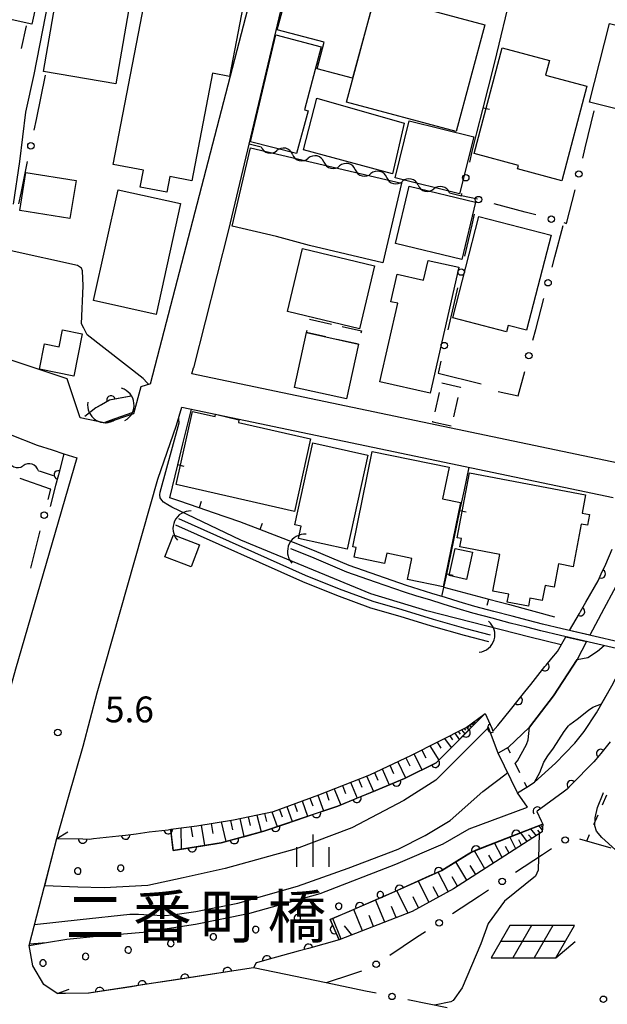
# Model space of a CAD drawing. Units: metres. Extents: x -48055 to -45747, y -147091 to -145373.
# Drawn here: x -47902 to -47834, y -146240 to -146125 of the extents above; entities that cross this region are included whole.
import ezdxf

# ---------------------------------------------------------------- set-up
doc = ezdxf.new("R2010")
doc.units = ezdxf.units.M
doc.header["$LTSCALE"] = 2.5
doc.layers.get('0').update_dxf_attribs({"linetype": 'CONTINUOUS'})
for name, color, linetype in [('2101000', 7, 'CONTINUOUS'), ('2203000', 7, 'CONTINUOUS'), ('2203990', 7, 'CONTINUOUS'), ('3001000', 7, 'CONTINUOUS'), ('3003000', 7, 'CONTINUOUS'), ('4219000', 7, 'CONTINUOUS'), ('5101000', 7, 'CONTINUOUS'), ('5102000', 7, 'CONTINUOUS'), ('5227110', 7, 'CONTINUOUS'), ('5227120', 7, 'CONTINUOUS'), ('6101110', 7, 'CONTINUOUS'), ('6101120', 7, 'CONTINUOUS'), ('6101990', 7, 'CONTINUOUS'), ('6110000', 7, 'CONTINUOUS'), ('6110110', 7, 'CONTINUOUS'), ('6110120', 7, 'CONTINUOUS'), ('6110990', 7, 'CONTINUOUS'), ('6130000', 7, 'CONTINUOUS'), ('6140000', 7, 'CONTINUOUS'), ('6217000', 7, 'CONTINUOUS'), ('6301000', 7, 'CONTINUOUS'), ('6334000', 7, 'CONTINUOUS'), ('7102000', 7, 'CONTINUOUS'), ('7103000', 7, 'CONTINUOUS'), ('7312000', 7, 'CONTINUOUS'), ('8125000', 7, 'CONTINUOUS')]:
    doc.layers.add(name, color=color, linetype=linetype)
doc.styles.add('Dm_Anotation', font='txt')

# ---------------------------------------------------------------- blocks, each defined once
blk = doc.blocks.new('633400')
at = {"color": 0, "linetype": 'ByBlock', "lineweight": -2}
for points in [[(0, -0.75), (0, 0.75)], [(-0.75, -0.75), (-0.75, 0.15)], [(0.75, -0.75), (0.75, 0.15)]]:
    blk.add_lwpolyline(points, dxfattribs=at)
blk = doc.blocks.new('621700')
at = {"color": 0, "linetype": 'ByBlock', "lineweight": -2}
for points in [[(-1.067, 0.75), (-1.933, -0.75)], [(1.933, 0.75), (-1.067, 0.75)], [(-0.067, 0.75), (-0.933, -0.75)], [(0.933, 0.75), (0.067, -0.75)], [(1.067, -0.75), (1.933, 0.75)], [(1.5, 0), (-1.5, 0)], [(1.067, -0.75), (1.961, 0)], [(-1.933, -0.75), (1.067, -0.75)]]:
    blk.add_lwpolyline(points, dxfattribs=at)
blk = doc.blocks.new('421900')
at = {"color": 0, "linetype": 'ByBlock', "lineweight": -2}
blk.add_arc((-0.3125, 0), 0.8125, 292.61987, 67.38013, dxfattribs=at)
blk = doc.blocks.new('731200')
at = {"color": 0, "linetype": 'ByBlock', "lineweight": -2}
blk.add_circle((0, 0), 0.15, dxfattribs=at)
blk = doc.blocks.new('DMDR_HANEN_0.2')
at = {"color": 0, "linetype": 'Continuous', "lineweight": -2}
blk.add_arc((0, 0), 1, 180, 0, dxfattribs=at)
blk = doc.blocks.new('DMDR_POINT_0.15')
at = {"color": 0, "linetype": 'Continuous', "lineweight": -2}
blk.add_circle((0, 0), 1, dxfattribs=at)
blk = doc.blocks.new('DMDR_TICK_0.3')
at = {"color": 0, "linetype": 'Continuous', "lineweight": -2}
blk.add_line((0, -1), (0, 0), dxfattribs=at)
blk = doc.blocks.new('DMDR_5102_0.375')
at = {"color": 0, "linetype": 'Continuous', "lineweight": -2}
blk.add_lwpolyline([(-1, 0, 0.535433), (1, 0)], format="xyb", dxfattribs=at)

msp = doc.modelspace()

# ---------------------------------------------------------------- linework, layer by layer
at = {"layer": '2101000', "flags": 128}
for points in [[(-47886.57, -146167.55), (-47885.73, -146164.42), (-47874.71, -146121.94), (-47872.77, -146114.78), (-47878.86, -146113.19)], [(-47869.07, -146115.87), (-47870.19, -146118.86), (-47877.52, -146149.68), (-47881.57, -146165.7)], [(-47929.61, -146157.14), (-47921.22, -146161.82), (-47913.51, -146166.92), (-47908.23, -146170.15), (-47905.56, -146172.02), (-47902.83, -146173.41), (-47899.7, -146174.65), (-47897.99, -146175.21), (-47896.61, -146175.66)], [(-47896.22, -146166.97), (-47905.68, -146163.84), (-47912.31, -146159.71), (-47915.22, -146158.01)], [(-47832.28, -146176.75), (-47881.78, -146166.37), (-47881.57, -146165.7)], [(-47894.73, -146171.49), (-47896.22, -146166.97)], [(-47886.57, -146167.55), (-47887.68, -146167.89), (-47888.52, -146171.01), (-47891.75, -146172.11), (-47894.73, -146171.49)], [(-47896.06, -146215.51), (-47894.36, -146209.59), (-47892.75, -146203.38), (-47885.7, -146178.6), (-47883.53, -146172.35), (-47882.91, -146170.23), (-47832.85, -146180.72)], [(-47896.61, -146175.66), (-47895.12, -146176.11), (-47902.22, -146200.63), (-47903.99, -146207.05), (-47906.16, -146215.13)], [(-47897.43, -146220.29), (-47896.06, -146215.51)], [(-47897.41, -146238.29), (-47898.94, -146237.24), (-47900.21, -146235.07), (-47900.64, -146232.71), (-47897.43, -146220.29)], [(-47874.59, -146235.29), (-47893.76, -146238.26), (-47896.43, -146238.28)], [(-47866.16, -146237.04), (-47874.59, -146235.29)], [(-47896.43, -146238.28), (-47897.41, -146238.29)]]:
    msp.add_lwpolyline(points, dxfattribs=at)
at = {"layer": '2203000', "flags": 128}
msp.add_lwpolyline([(-47897.41, -146238.29), (-47898.94, -146237.24), (-47900.21, -146235.07), (-47900.64, -146232.71), (-47897.43, -146220.29)], dxfattribs=at)
at = {"layer": '2203990', "flags": 128}
for points in [[(-47897.43, -146220.29), (-47896.14, -146219.53)], [(-47897.41, -146238.29), (-47896, -146237.78)]]:
    msp.add_lwpolyline(points, dxfattribs=at)
at = {"layer": '3001000', "flags": 128}
for points in [[(-47909.05, -146121.99), (-47911.05, -146121.55), (-47910.94, -146121.03), (-47913.97, -146120.36), (-47914.18, -146121.3), (-47920.59, -146119.85), (-47918.69, -146110.95), (-47912.71, -146112.3), (-47912.16, -146109.81), (-47901.9, -146112.07), (-47902.26, -146113.73), (-47897.88, -146114.7), (-47900.34, -146125.8), (-47909.45, -146123.79)], [(-47890.57, -146132.74), (-47898.98, -146131.3), (-47896.17, -146114.96), (-47886.76, -146116.57), (-47887.11, -146118.6), (-47888.11, -146118.43)], [(-47859.45, -146118.57), (-47863.13, -146132.09), (-47867.21, -146130.99), (-47866.41, -146127.89), (-47871.85, -146126.48), (-47869.05, -146116.08)], [(-47890.88, -146142.08), (-47885.96, -146116.46), (-47874.83, -146118.59), (-47877.38, -146131.87), (-47879.37, -146131.49), (-47881.77, -146143.97), (-47884.33, -146143.47), (-47884.68, -146145.3), (-47887.77, -146144.71), (-47887.39, -146142.75)], [(-47863.83, -146134.85), (-47860.49, -146122.45), (-47847.75, -146125.88), (-47851.08, -146138.27)], [(-47830.02, -146136.26), (-47835.6, -146134.85), (-47833.3, -146125.72), (-47821.45, -146128.71), (-47823.75, -146137.84)], [(-47874.94, -146139.47), (-47872, -146127.04), (-47866.75, -146128.43), (-47868.69, -146135.75), (-47868.28, -146135.86), (-47869.6, -146140.81)], [(-47835.91, -146133.01), (-47838.83, -146143.97), (-47843.95, -146142.61), (-47843.85, -146142.21), (-47849.01, -146140.83), (-47845.74, -146128.56), (-47840.27, -146130.02), (-47840.73, -146131.72)], [(-47858.48, -146143.19), (-47868.81, -146140.4), (-47867.25, -146134.4), (-47857.13, -146137.29)], [(-47850.68, -146145.48), (-47858.18, -146143.62), (-47856.54, -146137.02), (-47849.04, -146138.88)], [(-47874.95, -146140.14), (-47857.43, -146144.24), (-47859.59, -146153.48), (-47868.09, -146151.49), (-47871.92, -146150.45), (-47877.08, -146149.24)], [(-47901.73, -146147.44), (-47901.02, -146143), (-47895.2, -146143.93), (-47895.92, -146148.37)], [(-47856.55, -146144.61), (-47848.83, -146146.46), (-47850.42, -146153.1), (-47858.14, -146151.25)], [(-47893.17, -146157.87), (-47890.32, -146145.01), (-47883.06, -146146.62), (-47885.92, -146159.48)], [(-47848.44, -146148.12), (-47840.07, -146150.27), (-47842.92, -146161.33), (-47845.05, -146160.78), (-47845.23, -146161.49), (-47851.47, -146159.88)], [(-47868.91, -146151.83), (-47860.57, -146153.83), (-47862.32, -146161.14), (-47870.66, -146159.13)], [(-47859.93, -146167.29), (-47857.86, -146158.19), (-47858.67, -146158.01), (-47857.94, -146154.8), (-47854.86, -146155.5), (-47854.33, -146153.21), (-47850.77, -146154.02), (-47854.09, -146168.62)], [(-47894.49, -146161.73), (-47895.46, -146166.64), (-47899.44, -146165.84), (-47898.86, -146162.9), (-47897.16, -146163.24), (-47896.76, -146161.27)], [(-47862.42, -146162.94), (-47863.83, -146169.29), (-47869.85, -146167.96), (-47868.44, -146161.6)], [(-47869.86, -146182.34), (-47883.57, -146179.23), (-47881.67, -146170.74), (-47879.07, -146171.33), (-47879.02, -146171.07), (-47876.29, -146171.7), (-47876.34, -146172.01), (-47867.98, -146173.91)], [(-47867.7, -146174.39), (-47861.33, -146175.8), (-47863.74, -146186.72), (-47869.38, -146185.48), (-47869.06, -146184.04), (-47869.8, -146183.88)], [(-47860.82, -146175.38), (-47851.91, -146177.2), (-47852.66, -146180.89), (-47850.57, -146181.32), (-47852.58, -146191.1), (-47856.74, -146190.24), (-47856.24, -146187.79), (-47859.14, -146187.19), (-47859.39, -146188.39), (-47862.92, -146187.67), (-47862.69, -146186.54), (-47863.09, -146186.45)], [(-47849.52, -146177.86), (-47836.06, -146180.42), (-47836.46, -146182.55), (-47835.6, -146182.71), (-47835.83, -146183.95), (-47836.57, -146183.81), (-47837.51, -146188.76), (-47839.2, -146188.44), (-47839.71, -146191.13), (-47840.76, -146190.93), (-47841.1, -146192.69), (-47842.52, -146192.42), (-47842.69, -146193.34), (-47845.17, -146192.87), (-47844.99, -146191.95), (-47846.84, -146191.6), (-47846.03, -146187.33), (-47850.66, -146186.45), (-47850.48, -146185.5), (-47850.96, -146185.41)], [(-47881.85, -146188.78), (-47884.88, -146187.62), (-47883.91, -146185.07), (-47880.87, -146186.23)], [(-47849.2, -146187.07), (-47849.89, -146190.23), (-47851.9, -146189.79), (-47851.21, -146186.63)]]:
    msp.add_lwpolyline(points, close=True, dxfattribs=at)
at = {"layer": '3003000', "linetype": 'Continuous'}
for points in [[(-47868.1, -146160.04), (-47865.57, -146160.6)], [(-47868.44, -146161.6), (-47868.38, -146161.3)], [(-47866.21, -146162.1), (-47868.44, -146161.6)], [(-47864.3, -146160.88), (-47862.07, -146161.37)], [(-47862.07, -146161.37), (-47862.14, -146161.67)], [(-47862.42, -146162.94), (-47864.95, -146162.38)], [(-47852.74, -146167.41), (-47850.6, -146167.92)], [(-47853.53, -146170.77), (-47853, -146168.53)], [(-47850.6, -146167.92), (-47850.62, -146168.01)], [(-47850.88, -146169.12), (-47851.4, -146171.36)], [(-47853.81, -146171.97), (-47853.79, -146171.88)], [(-47851.66, -146172.47), (-47853.81, -146171.97)]]:
    msp.add_lwpolyline(points, dxfattribs=at)
at = {"layer": '5101000', "flags": 128}
for points in [[(-47888.82, -146168.98), (-47891.33, -146169.44), (-47892.92, -146170.33), (-47894.19, -146171.33)], [(-47888.72, -146170.89), (-47891.25, -146171.78), (-47891.85, -146172.03)], [(-47847.08, -146196.69), (-47849.92, -146195.96), (-47853.71, -146194.88), (-47857.37, -146193.76), (-47860.73, -146192.81), (-47864.64, -146191.35), (-47868.58, -146189.79), (-47883.29, -146183.19)], [(-47847.28, -146197.46), (-47850.13, -146196.73), (-47853.93, -146195.65), (-47857.59, -146194.53), (-47860.98, -146193.57), (-47864.93, -146192.09), (-47868.89, -146190.53), (-47883.61, -146183.92)], [(-47828.64, -146199.14), (-47838.97, -146196.74), (-47841.27, -146196.2), (-47842.88, -146195.77), (-47844.8, -146195.29), (-47846.92, -146194.72), (-47849.13, -146194.13), (-47850.95, -146193.6), (-47852.58, -146193.12), (-47854.14, -146192.61), (-47855.63, -146192.18), (-47857.09, -146191.7), (-47860.43, -146190.54), (-47863.78, -146189.38), (-47867.84, -146187.65), (-47870.26, -146186.7)], [(-47828.46, -146198.36), (-47838.79, -146195.96), (-47841.07, -146195.42), (-47842.68, -146195), (-47844.6, -146194.51), (-47846.71, -146193.95), (-47848.92, -146193.36), (-47850.72, -146192.84), (-47852.34, -146192.35), (-47853.9, -146191.85), (-47855.39, -146191.41), (-47856.84, -146190.94), (-47860.17, -146189.78), (-47863.49, -146188.63), (-47867.54, -146186.91), (-47869.97, -146185.96)], [(-47844.23, -146211.59), (-47843.95, -146211.27), (-47842.92, -146209.39), (-47842.73, -146208.84), (-47842.56, -146207.39), (-47839.79, -146203.73), (-47837.03, -146199.51), (-47835.82, -146199.31), (-47834.67, -146198.57), (-47833.91, -146197.91)], [(-47834.2, -146204.66), (-47833.02, -146202.57), (-47830.94, -146198.6)], [(-47841.98, -146213.75), (-47841.36, -146212.63), (-47840.9, -146211.45), (-47840.44, -146210.7), (-47839.77, -146209.8), (-47838.53, -146207.88), (-47838.03, -146207.24), (-47837.88, -146207.07), (-47837.03, -146206.43), (-47835.73, -146205.42), (-47835.23, -146205.07), (-47834.2, -146204.66)], [(-47900.01, -146230.29), (-47894.72, -146229.68), (-47888.96, -146229.08), (-47887.96, -146229.08), (-47886.7, -146229.17), (-47884.9, -146229.22), (-47884.01, -146229.16), (-47881.28, -146228.78), (-47876.41, -146227.78), (-47869.51, -146225.82), (-47863.62, -146223.74), (-47857.8, -146221.53), (-47854.69, -146219.93), (-47851.79, -146218.2), (-47847.98, -146214.86), (-47845.29, -146212.81), (-47845.12, -146212.62)], [(-47842.9, -146214.32), (-47841.98, -146213.75)], [(-47900.59, -146232.51), (-47898.63, -146232.35), (-47896.29, -146231.99), (-47892.43, -146231.6), (-47887.42, -146231.16), (-47881.35, -146230.22), (-47875.02, -146228.95), (-47866.88, -146226.68), (-47858.09, -146223.28), (-47852.58, -146220.91), (-47849.56, -146219.18), (-47842.82, -146216.67), (-47843.96, -146214.99)]]:
    msp.add_lwpolyline(points, dxfattribs=at)
at = {"layer": '5102000', "linetype": 'Continuous'}
for points in [[(-47875.1, -146139.7), (-47873.72, -146140.04)], [(-47870.08, -146140.92), (-47870.08, -146140.92)], [(-47866.43, -146141.81), (-47866.43, -146141.81)], [(-47862.79, -146142.7), (-47862.79, -146142.7)], [(-47859.15, -146143.59), (-47859.15, -146143.59)], [(-47855.5, -146144.48), (-47855.5, -146144.48)], [(-47851.86, -146145.37), (-47850.48, -146145.71)], [(-47899.57, -146177.63), (-47899.38, -146177.69)], [(-47899.38, -146177.69), (-47898.43, -146177.99)], [(-47898.43, -146177.99), (-47897.86, -146178.18)]]:
    msp.add_lwpolyline(points, dxfattribs=at)
at = {"layer": '5227110', "linetype": 'Continuous'}
for points in [[(-47845.11, -146209.79), (-47844.82, -146210.37)], [(-47844.28, -146211.5), (-47843.73, -146212.62)], [(-47843.18, -146213.74), (-47842.9, -146214.32)]]:
    msp.add_lwpolyline(points, dxfattribs=at)
at = {"layer": '5227120', "flags": 128}
msp.add_lwpolyline([(-47843.96, -146214.99), (-47846.21, -146210.39)], dxfattribs=at)
at = {"layer": '6101110', "flags": 128}
for points in [[(-47884.21, -146219.23), (-47881.18, -146218.81), (-47876.91, -146218.13), (-47872.28, -146217.18), (-47867.03, -146215.22), (-47861.12, -146212.89), (-47856.25, -146210.63), (-47849.92, -146207.4), (-47847.71, -146205.8)], [(-47841.04, -146218.62), (-47841.09, -146219.54), (-47851.41, -146226.12), (-47856.19, -146228.76), (-47864.67, -146232.04)]]:
    msp.add_lwpolyline(points, dxfattribs=at)
at = {"layer": '6101120', "flags": 128}
for points in [[(-47847.71, -146205.8), (-47853.41, -146211.5), (-47857.09, -146213.33), (-47860.89, -146214.92), (-47864.81, -146216.55), (-47868.6, -146217.81), (-47873.42, -146219.46), (-47878.36, -146220.81), (-47883.94, -146221.69), (-47884.2, -146219.33), (-47884.21, -146219.23)], [(-47864.67, -146232.04), (-47865.69, -146229.69), (-47859.23, -146226.91), (-47852.76, -146224.02), (-47849.32, -146221.87), (-47841.04, -146218.62)]]:
    msp.add_lwpolyline(points, dxfattribs=at)
at = {"layer": '6101990', "flags": 128}
for points in [[(-47849.9, -146207.39), (-47849.63, -146207.72)], [(-47849.73, -146207.26), (-47849.6, -146207.41)], [(-47849.55, -146207.13), (-47849.33, -146207.42)], [(-47849.41, -146207.03), (-47849.31, -146207.16)], [(-47849.26, -146206.92), (-47849.08, -146207.17)], [(-47849.14, -146206.83), (-47849.05, -146206.95)], [(-47849.01, -146206.74), (-47848.86, -146206.95)], [(-47851.83, -146208.38), (-47851.51, -146208.83)], [(-47851.25, -146208.08), (-47850.72, -146208.81)], [(-47850.85, -146207.88), (-47850.61, -146208.17)], [(-47850.45, -146207.67), (-47850.06, -146208.15)], [(-47850.17, -146207.53), (-47850.01, -146207.73)], [(-47854.15, -146209.56), (-47853.11, -146211.2)], [(-47853.28, -146209.12), (-47852.85, -146209.81)], [(-47852.42, -146208.68), (-47851.65, -146209.74)], [(-47856.91, -146210.94), (-47856.47, -146211.87)], [(-47855.97, -146210.49), (-47855.05, -146212.32)], [(-47855.06, -146210.03), (-47854.6, -146210.94)], [(-47858.77, -146211.8), (-47858.36, -146212.74)], [(-47857.86, -146211.38), (-47856.96, -146213.26)], [(-47861.48, -146213.03), (-47860.69, -146214.83)], [(-47860.58, -146212.64), (-47860.18, -146213.54)], [(-47859.69, -146212.22), (-47858.87, -146214.07)], [(-47864.29, -146214.14), (-47863.92, -146215.08)], [(-47863.34, -146213.77), (-47862.59, -146215.62)], [(-47862.41, -146213.4), (-47862.04, -146214.32)], [(-47867.14, -146215.26), (-47866.47, -146217.1)], [(-47866.19, -146214.89), (-47865.85, -146215.83)], [(-47865.24, -146214.52), (-47864.48, -146216.41)], [(-47870.73, -146216.6), (-47870.12, -146218.33)], [(-47869.85, -146216.27), (-47869.54, -146217.15)], [(-47868.97, -146215.94), (-47868.34, -146217.72)], [(-47868.05, -146215.6), (-47867.73, -146216.51)], [(-47875.22, -146217.78), (-47874.98, -146218.8)], [(-47874.23, -146217.58), (-47873.73, -146219.54)], [(-47873.34, -146217.4), (-47873.11, -146218.33)], [(-47872.46, -146217.21), (-47871.85, -146218.92)], [(-47871.59, -146216.92), (-47871.29, -146217.77)], [(-47881.86, -146218.9), (-47881.67, -146220.1)], [(-47880.67, -146218.73), (-47880.3, -146221.11)], [(-47879.5, -146218.54), (-47879.31, -146219.73)], [(-47878.34, -146218.36), (-47877.83, -146220.66)], [(-47877.27, -146218.19), (-47877.03, -146219.28)], [(-47876.21, -146217.99), (-47875.71, -146220.08)], [(-47841.08, -146219.31), (-47841.48, -146218.79)], [(-47841.06, -146218.98), (-47841.17, -146218.84)], [(-47883.05, -146219.07), (-47883.02, -146221.54)], [(-47842.85, -146220.66), (-47843.58, -146219.62)], [(-47842.31, -146220.31), (-47842.67, -146219.86)], [(-47841.77, -146219.97), (-47842.41, -146219.16)], [(-47841.33, -146219.69), (-47841.62, -146219.33)], [(-47845.75, -146222.51), (-47846.62, -146220.81)], [(-47844.95, -146222), (-47845.34, -146221.23)], [(-47844.14, -146221.49), (-47844.84, -146220.11)], [(-47843.49, -146221.07), (-47843.81, -146220.45)], [(-47847.77, -146223.8), (-47848.96, -146221.73)], [(-47846.76, -146223.16), (-47847.3, -146222.22)], [(-47849.86, -146225.13), (-47851.12, -146222.99)], [(-47848.81, -146224.47), (-47849.47, -146223.42)], [(-47852.02, -146226.46), (-47853.19, -146224.21)], [(-47854.24, -146227.68), (-47855.47, -146225.23)], [(-47850.93, -146225.82), (-47851.56, -146224.74)], [(-47856.67, -146228.95), (-47857.96, -146226.35)], [(-47853.13, -146227.07), (-47853.74, -146225.9)], [(-47859.38, -146229.99), (-47860.43, -146227.43)], [(-47855.44, -146228.35), (-47856.08, -146227.07)], [(-47861.97, -146231), (-47862.97, -146228.52)], [(-47858.03, -146229.47), (-47858.59, -146228.17)], [(-47864.45, -146231.96), (-47865.38, -146229.56)], [(-47860.67, -146230.5), (-47861.19, -146229.24)], [(-47863.21, -146231.48), (-47864.06, -146230.42)]]:
    msp.add_lwpolyline(points, dxfattribs=at)
at = {"layer": '6110000', "linetype": 'Continuous'}
for points in [[(-47891.33, -146169.44), (-47892.26, -146169.96)], [(-47891.15, -146169.41), (-47891.33, -146169.44)], [(-47888.82, -146168.98), (-47891.15, -146169.41)], [(-47892.92, -146170.33), (-47894.19, -146171.33)], [(-47892.26, -146169.96), (-47892.92, -146170.33)], [(-47896.61, -146175.66), (-47897.25, -146178.11)], [(-47897.25, -146178.11), (-47897.57, -146179.32)], [(-47897.57, -146179.32), (-47898.21, -146181.76)]]:
    msp.add_lwpolyline(points, dxfattribs=at)
at = {"layer": '6110000', "flags": 128}
msp.add_lwpolyline([(-47888.72, -146170.89), (-47891.25, -146171.78), (-47891.85, -146172.03)], dxfattribs=at)
at = {"layer": '6110110', "linetype": 'Continuous'}
for points in [[(-47833.73, -146188.45), (-47832.96, -146186.72)], [(-47834.25, -146189.59), (-47833.73, -146188.45)], [(-47836.04, -146192.88), (-47834.61, -146190.39)], [(-47834.61, -146190.39), (-47834.25, -146189.59)], [(-47836.66, -146193.96), (-47836.04, -146192.88)], [(-47837.93, -146196.16), (-47836.78, -146194.17)], [(-47836.78, -146194.17), (-47836.66, -146193.96)], [(-47839.34, -146198.6), (-47838.35, -146196.88)], [(-47840.64, -146200.18), (-47839.99, -146199.38)], [(-47839.99, -146199.38), (-47839.34, -146198.6)], [(-47842.41, -146202.44), (-47840.78, -146200.35)], [(-47840.78, -146200.35), (-47840.64, -146200.18)], [(-47843.1, -146203.29), (-47842.41, -146202.44)], [(-47843.89, -146204.26), (-47843.1, -146203.29)], [(-47844.78, -146205.36), (-47843.89, -146204.26)], [(-47849.06, -146207.15), (-47847.71, -146205.8)], [(-47847.71, -146205.8), (-47846.96, -146207.48)], [(-47846.26, -146207.17), (-47844.78, -146205.36)], [(-47849.94, -146208.03), (-47849.06, -146207.15)], [(-47846.96, -146207.48), (-47846.81, -146207.84)], [(-47846.81, -146207.84), (-47846.26, -146207.17)], [(-47852.59, -146210.69), (-47849.94, -146208.03)], [(-47833.2, -146209.08), (-47834.3, -146210.43)], [(-47853.41, -146211.5), (-47852.59, -146210.69)], [(-47834.3, -146210.43), (-47834.87, -146211.14)], [(-47856.86, -146213.21), (-47853.5, -146211.55)], [(-47853.5, -146211.55), (-47853.41, -146211.5)], [(-47835.11, -146211.38), (-47837.72, -146214.08)], [(-47834.87, -146211.14), (-47835.11, -146211.38)], [(-47857.09, -146213.33), (-47856.86, -146213.21)], [(-47860.89, -146214.92), (-47858, -146213.71)], [(-47858, -146213.71), (-47857.09, -146213.33)], [(-47837.72, -146214.08), (-47838.21, -146214.58)], [(-47862.62, -146215.63), (-47861.46, -146215.15)], [(-47861.46, -146215.15), (-47860.89, -146214.92)], [(-47838.65, -146214.9), (-47841.67, -146217.13)], [(-47838.21, -146214.58), (-47838.65, -146214.9)], [(-47866.11, -146216.98), (-47864.81, -146216.55)], [(-47864.81, -146216.55), (-47862.62, -146215.63)], [(-47868.6, -146217.81), (-47867.3, -146217.37)], [(-47867.3, -146217.37), (-47866.11, -146216.98)], [(-47841.67, -146217.13), (-47841.73, -146217.17)], [(-47841.73, -146217.17), (-47841.23, -146218.23)], [(-47872.03, -146218.98), (-47870.85, -146218.58)], [(-47870.85, -146218.58), (-47868.6, -146217.81)], [(-47841.04, -146218.62), (-47844.13, -146219.83)], [(-47841.23, -146218.23), (-47841.04, -146218.62)], [(-47893.18, -146220.31), (-47890.22, -146219.99)], [(-47890.22, -146219.99), (-47889.46, -146219.89)], [(-47889.46, -146219.89), (-47888.22, -146219.74)], [(-47888.22, -146219.74), (-47886.72, -146219.54)], [(-47886.72, -146219.54), (-47884.5, -146219.27)], [(-47884.5, -146219.27), (-47884.21, -146219.23)], [(-47884.21, -146219.23), (-47884.2, -146219.33)], [(-47884.2, -146219.33), (-47884.11, -146220.18)], [(-47876.83, -146220.39), (-47875.62, -146220.06)], [(-47875.62, -146220.06), (-47873.42, -146219.46)], [(-47873.42, -146219.46), (-47872.03, -146218.98)], [(-47844.13, -146219.83), (-47845.3, -146220.29)], [(-47897.43, -146220.29), (-47894.43, -146220.34)], [(-47894.43, -146220.34), (-47893.63, -146220.36)], [(-47893.63, -146220.36), (-47893.18, -146220.31)], [(-47884.11, -146220.18), (-47883.94, -146221.69)], [(-47881.73, -146221.34), (-47880.5, -146221.14)], [(-47880.5, -146221.14), (-47878.36, -146220.81)], [(-47878.36, -146220.81), (-47876.83, -146220.39)], [(-47845.3, -146220.29), (-47848.79, -146221.66)], [(-47883.94, -146221.69), (-47881.73, -146221.34)], [(-47849.89, -146222.23), (-47852.76, -146224.02)], [(-47849.32, -146221.87), (-47849.89, -146222.23)], [(-47848.79, -146221.66), (-47849.32, -146221.87)], [(-47853.1, -146224.17), (-47854.24, -146224.68)], [(-47852.76, -146224.02), (-47853.1, -146224.17)], [(-47854.24, -146224.68), (-47857.66, -146226.21)], [(-47859.23, -146226.91), (-47862.25, -146228.21)], [(-47858.8, -146226.72), (-47859.23, -146226.91)], [(-47857.66, -146226.21), (-47858.8, -146226.72)], [(-47863.39, -146228.71), (-47865.69, -146229.69)], [(-47862.25, -146228.21), (-47863.39, -146228.71)], [(-47865.69, -146229.69), (-47865.19, -146230.85)], [(-47865.19, -146230.85), (-47864.69, -146231.99)], [(-47864.67, -146232.04), (-47868.23, -146233.04)], [(-47864.69, -146231.99), (-47864.67, -146232.04)], [(-47869.44, -146233.38), (-47873.05, -146234.39)], [(-47868.23, -146233.04), (-47869.44, -146233.38)], [(-47874.3, -146234.74), (-47874.59, -146235.29)], [(-47874.25, -146234.73), (-47874.3, -146234.74)], [(-47873.05, -146234.39), (-47874.25, -146234.73)], [(-47878.87, -146235.95), (-47882.57, -146236.53)], [(-47877.63, -146235.76), (-47878.87, -146235.95)], [(-47874.59, -146235.29), (-47877.63, -146235.76)], [(-47883.81, -146236.72), (-47887.51, -146237.29)], [(-47882.57, -146236.53), (-47883.81, -146236.72)], [(-47893.76, -146238.26), (-47896.43, -146238.28)], [(-47893.69, -146238.25), (-47893.76, -146238.26)], [(-47892.45, -146238.06), (-47893.69, -146238.25)], [(-47888.75, -146237.49), (-47892.45, -146238.06)], [(-47887.51, -146237.29), (-47888.75, -146237.49)]]:
    msp.add_lwpolyline(points, dxfattribs=at)
at = {"layer": '6110120', "flags": 128}
for points in [[(-47817.6, -146128.29), (-47815.93, -146128.75), (-47817.33, -146134.96), (-47823.78, -146163.27), (-47826.48, -146175.77), (-47827.57, -146179.56), (-47829.62, -146185.02), (-47831.71, -146189.48), (-47833.95, -146193.65), (-47835.56, -146196.71), (-47837.93, -146196.16)], [(-47838.35, -146196.88), (-47835.94, -146197.44), (-47837.03, -146199.51), (-47839.79, -146203.73), (-47842.56, -146207.39), (-47845.03, -146209.75), (-47846.21, -146210.39), (-47847.34, -146207.41), (-47853.43, -146213.52), (-47857.17, -146215.9), (-47863.19, -146219.06), (-47869.65, -146221.48), (-47874.25, -146222.78), (-47877.9, -146223.78), (-47882.76, -146224.87), (-47886.86, -146225.74), (-47891.93, -146226.03), (-47895.01, -146225.96), (-47898.84, -146225.77), (-47897.43, -146220.29)], [(-47900.64, -146232.71), (-47898.63, -146232.35), (-47896.29, -146231.99), (-47892.43, -146231.6), (-47887.42, -146231.16), (-47881.35, -146230.22), (-47875.02, -146228.95), (-47866.88, -146226.68), (-47858.09, -146223.28), (-47852.58, -146220.91), (-47849.56, -146219.18), (-47842.82, -146216.67), (-47843.96, -146214.99), (-47842.9, -146214.32), (-47841.98, -146213.75), (-47839.57, -146211.54), (-47837.33, -146209.24), (-47836.22, -146207.89), (-47834.81, -146205.73), (-47833.02, -146202.57), (-47830.94, -146198.6), (-47828.64, -146199.14), (-47828.49, -146199.17)], [(-47896.43, -146238.28), (-47897.41, -146238.29), (-47898.94, -146237.24), (-47900.21, -146235.07), (-47900.64, -146232.71)]]:
    msp.add_lwpolyline(points, dxfattribs=at)
at = {"layer": '6110990', "flags": 128}
for points in [[(-47890.12, -146223.38), (-47890.22, -146223.43), (-47890.31, -146223.5), (-47890.37, -146223.61), (-47890.39, -146223.72), (-47890.38, -146223.84), (-47890.33, -146223.94), (-47890.25, -146224.03), (-47890.15, -146224.09), (-47890.04, -146224.11), (-47889.92, -146224.1), (-47889.81, -146224.05), (-47889.73, -146223.98), (-47889.67, -146223.87), (-47889.64, -146223.76), (-47889.66, -146223.64), (-47889.7, -146223.53), (-47889.78, -146223.45), (-47889.89, -146223.39), (-47890, -146223.37)], [(-47895.05, -146223.71), (-47895.16, -146223.74), (-47895.26, -146223.81), (-47895.33, -146223.91), (-47895.37, -146224.02), (-47895.37, -146224.13), (-47895.34, -146224.25), (-47895.27, -146224.34), (-47895.18, -146224.41), (-47895.06, -146224.45), (-47894.95, -146224.45), (-47894.83, -146224.42), (-47894.74, -146224.35), (-47894.67, -146224.26), (-47894.63, -146224.15), (-47894.63, -146224.03), (-47894.66, -146223.92), (-47894.73, -146223.82), (-47894.82, -146223.75), (-47894.93, -146223.71)], [(-47859.74, -146227.15), (-47859.65, -146227.09), (-47859.57, -146226.99), (-47859.53, -146226.88), (-47859.53, -146226.77), (-47859.56, -146226.65), (-47859.63, -146226.56), (-47859.72, -146226.48), (-47859.83, -146226.44), (-47859.94, -146226.44), (-47860.06, -146226.47), (-47860.15, -146226.54), (-47860.23, -146226.63), (-47860.27, -146226.74), (-47860.27, -146226.85), (-47860.24, -146226.97), (-47860.18, -146227.07), (-47860.08, -146227.14), (-47859.97, -146227.18), (-47859.86, -146227.18)], [(-47864.56, -146228.5), (-47864.46, -146228.44), (-47864.39, -146228.34), (-47864.35, -146228.23), (-47864.34, -146228.12), (-47864.37, -146228), (-47864.44, -146227.91), (-47864.53, -146227.83), (-47864.64, -146227.79), (-47864.76, -146227.79), (-47864.87, -146227.82), (-47864.97, -146227.88), (-47865.04, -146227.98), (-47865.08, -146228.09), (-47865.09, -146228.2), (-47865.06, -146228.32), (-47864.99, -146228.41), (-47864.9, -146228.49), (-47864.79, -146228.53), (-47864.67, -146228.53)], [(-47869.37, -146229.85), (-47869.28, -146229.79), (-47869.2, -146229.69), (-47869.16, -146229.58), (-47869.16, -146229.47), (-47869.19, -146229.35), (-47869.25, -146229.26), (-47869.35, -146229.18), (-47869.46, -146229.14), (-47869.57, -146229.14), (-47869.69, -146229.17), (-47869.78, -146229.23), (-47869.86, -146229.33), (-47869.9, -146229.44), (-47869.9, -146229.55), (-47869.87, -146229.67), (-47869.81, -146229.76), (-47869.71, -146229.84), (-47869.6, -146229.88), (-47869.49, -146229.88)], [(-47879.15, -146232.07), (-47879.05, -146232.02), (-47878.96, -146231.93), (-47878.91, -146231.83), (-47878.89, -146231.71), (-47878.91, -146231.6), (-47878.96, -146231.49), (-47879.04, -146231.41), (-47879.15, -146231.36), (-47879.26, -146231.34), (-47879.38, -146231.35), (-47879.49, -146231.41), (-47879.57, -146231.49), (-47879.62, -146231.59), (-47879.64, -146231.71), (-47879.62, -146231.83), (-47879.57, -146231.93), (-47879.49, -146232.01), (-47879.38, -146232.07), (-47879.27, -146232.09)], [(-47874.19, -146231.2), (-47874.09, -146231.14), (-47874.02, -146231.04), (-47873.98, -146230.93), (-47873.97, -146230.82), (-47874, -146230.7), (-47874.07, -146230.61), (-47874.16, -146230.53), (-47874.27, -146230.49), (-47874.39, -146230.49), (-47874.5, -146230.52), (-47874.6, -146230.58), (-47874.67, -146230.68), (-47874.71, -146230.79), (-47874.72, -146230.9), (-47874.68, -146231.02), (-47874.62, -146231.11), (-47874.53, -146231.19), (-47874.42, -146231.23), (-47874.3, -146231.23)], [(-47884.09, -146232.83), (-47883.99, -146232.77), (-47883.91, -146232.69), (-47883.85, -146232.59), (-47883.83, -146232.47), (-47883.85, -146232.36), (-47883.9, -146232.25), (-47883.99, -146232.17), (-47884.09, -146232.11), (-47884.21, -146232.09), (-47884.32, -146232.11), (-47884.43, -146232.17), (-47884.51, -146232.25), (-47884.56, -146232.35), (-47884.58, -146232.47), (-47884.57, -146232.58), (-47884.51, -146232.69), (-47884.43, -146232.77), (-47884.33, -146232.83), (-47884.21, -146232.84)], [(-47893.98, -146234.34), (-47893.87, -146234.29), (-47893.79, -146234.21), (-47893.74, -146234.11), (-47893.72, -146233.99), (-47893.74, -146233.87), (-47893.79, -146233.77), (-47893.87, -146233.69), (-47893.97, -146233.63), (-47894.09, -146233.61), (-47894.21, -146233.63), (-47894.31, -146233.68), (-47894.39, -146233.77), (-47894.45, -146233.87), (-47894.47, -146233.99), (-47894.45, -146234.1), (-47894.4, -146234.21), (-47894.31, -146234.29), (-47894.21, -146234.34), (-47894.09, -146234.36)], [(-47889.04, -146233.59), (-47888.93, -146233.53), (-47888.85, -146233.45), (-47888.79, -146233.35), (-47888.78, -146233.23), (-47888.79, -146233.11), (-47888.85, -146233.01), (-47888.93, -146232.93), (-47889.03, -146232.87), (-47889.15, -146232.85), (-47889.26, -146232.87), (-47889.37, -146232.92), (-47889.45, -146233.01), (-47889.51, -146233.11), (-47889.53, -146233.23), (-47889.51, -146233.34), (-47889.45, -146233.45), (-47889.37, -146233.53), (-47889.27, -146233.58), (-47889.15, -146233.6)], [(-47898.92, -146235.1), (-47898.82, -146235.05), (-47898.73, -146234.97), (-47898.68, -146234.86), (-47898.66, -146234.75), (-47898.68, -146234.63), (-47898.73, -146234.53), (-47898.81, -146234.44), (-47898.92, -146234.39), (-47899.03, -146234.37), (-47899.15, -146234.39), (-47899.25, -146234.44), (-47899.34, -146234.52), (-47899.39, -146234.63), (-47899.41, -146234.74), (-47899.39, -146234.86), (-47899.34, -146234.97), (-47899.26, -146235.05), (-47899.15, -146235.1), (-47899.04, -146235.12)]]:
    msp.add_lwpolyline(points, close=True, dxfattribs=at)
at = {"layer": '6130000', "flags": 128}
msp.add_lwpolyline([(-47846.59, -146130.21), (-47844.61, -146121.97)], dxfattribs=at)
at = {"layer": '6130000', "linetype": 'Continuous'}
for points in [[(-47901, -146126.01), (-47901.59, -146128.63)], [(-47899.81, -146136.86), (-47898.75, -146131.74)], [(-47836.1, -146140.15), (-47835.05, -146135.88)], [(-47900.06, -146138.09), (-47899.81, -146136.86)], [(-47849.21, -146140.59), (-47848.68, -146138.43)], [(-47849.51, -146141.8), (-47849.21, -146140.59)], [(-47836.4, -146141.37), (-47836.1, -146140.15)], [(-47901.59, -146145.43), (-47900.83, -146141.76)], [(-47901.84, -146146.65), (-47901.59, -146145.43)], [(-47850.48, -146145.71), (-47850.42, -146145.44)], [(-47848.59, -146146.13), (-47850.48, -146145.71)], [(-47838.26, -146148.95), (-47837.29, -146145.01)], [(-47843.06, -146147.62), (-47846.68, -146146.64)], [(-47848.98, -146147.86), (-47849.26, -146149.08)], [(-47841.85, -146147.94), (-47843.06, -146147.62)], [(-47849.26, -146149.08), (-47850.1, -146152.74)], [(-47839.62, -146152.79), (-47838.66, -146149.17)], [(-47838.57, -146148.82), (-47838.26, -146148.95)], [(-47839.94, -146154), (-47839.62, -146152.79)], [(-47850.93, -146156.39), (-47851.21, -146157.61)], [(-47851.21, -146157.61), (-47852.04, -146161.27)], [(-47841.85, -146161.25), (-47840.9, -146157.63)], [(-47842.17, -146162.46), (-47841.85, -146161.25)], [(-47852.88, -146164.92), (-47853.15, -146166.14)], [(-47853.15, -146166.14), (-47853.19, -146166.3)], [(-47853.19, -146166.3), (-47848.2, -146167.55)], [(-47843.88, -146168.93), (-47843.13, -146166.09)], [(-47846.19, -146168.43), (-47843.88, -146168.93)], [(-47898.15, -146179.77), (-47901.68, -146178.51)], [(-47898.43, -146180.96), (-47898.12, -146179.78)], [(-47898.12, -146179.78), (-47898.15, -146179.77)], [(-47900.46, -146188.94), (-47899.35, -146184.6)], [(-47833.11, -146221.4), (-47836.72, -146220.39)], [(-47841.05, -146222.18), (-47844.18, -146224.24)], [(-47840, -146221.5), (-47841.05, -146222.18)], [(-47847.32, -146226.3), (-47848.36, -146226.99)], [(-47848.36, -146226.99), (-47851.49, -146229.05)], [(-47854.63, -146231.11), (-47855.67, -146231.8)], [(-47855.67, -146231.8), (-47858.8, -146233.86)], [(-47863.24, -146236.07), (-47866.16, -146237.04)], [(-47862.06, -146235.67), (-47863.24, -146236.07)], [(-47861.59, -146237.99), (-47866.16, -146237.04)], [(-47860.36, -146238.24), (-47861.59, -146237.99)], [(-47852.12, -146239.95), (-47856.69, -146239)]]:
    msp.add_lwpolyline(points, dxfattribs=at)
at = {"layer": '6140000', "linetype": 'Continuous'}
for points in [[(-47847.32, -146133.11), (-47846.59, -146130.21)], [(-47847.94, -146135.54), (-47847.32, -146133.11)], [(-47848.68, -146138.43), (-47847.94, -146135.54)], [(-47882.8, -146174.52), (-47881.82, -146170.46)], [(-47883.39, -146176.95), (-47882.8, -146174.52)], [(-47884.31, -146180.77), (-47883.39, -146176.95)], [(-47850.13, -146179.83), (-47849.58, -146177.21)], [(-47850.65, -146182.27), (-47850.13, -146179.83)], [(-47883.29, -146181.11), (-47884.31, -146180.77)], [(-47880.93, -146181.92), (-47883.29, -146181.11)], [(-47879.26, -146182.49), (-47880.93, -146181.92)], [(-47851.67, -146187.17), (-47850.65, -146182.27)], [(-47876.2, -146183.55), (-47879.26, -146182.49)], [(-47876.19, -146183.55), (-47876.2, -146183.55)], [(-47873.87, -146184.45), (-47876.19, -146183.55)], [(-47869.97, -146185.96), (-47873.87, -146184.45)], [(-47852.18, -146189.61), (-47851.67, -146187.17)], [(-47852.73, -146192.23), (-47852.18, -146189.61)], [(-47852.5, -146191.12), (-47847.3, -146192.51)], [(-47847.3, -146192.51), (-47844.89, -146193.16)], [(-47844.89, -146193.16), (-47839.69, -146194.56)]]:
    msp.add_lwpolyline(points, dxfattribs=at)
at = {"layer": '6301000', "linetype": 'Continuous'}
for points in [[(-47834.1, -146216.39), (-47833.6, -146215.24)], [(-47835.1, -146218.68), (-47834.6, -146217.53)], [(-47835.88, -146220.48), (-47835.6, -146219.83)], [(-47835.98, -146220.6), (-47835.88, -146220.48)]]:
    msp.add_lwpolyline(points, dxfattribs=at)
at = {"layer": '7102000', "elevation": 6, "flags": 128}
for points in [[(-47902.47, -146146.71), (-47901.73, -146141.76), (-47901.04, -146136.02), (-47900.08, -146131.66), (-47896.05, -146111.05), (-47895.75, -146110.39), (-47895.24, -146110.1), (-47894.96, -146110.06), (-47887.21, -146111.59), (-47886.81, -146111.66), (-47886.38, -146111.7), (-47886.17, -146111.68), (-47885.96, -146111.65), (-47885.85, -146111.52), (-47885.77, -146111.38)], [(-47886.77, -146167.61), (-47886.94, -146167.42), (-47887.41, -146166.91), (-47893.9, -146161.85), (-47894.29, -146161.08), (-47894.55, -146160.58), (-47894.37, -146156.15), (-47894.44, -146154.43), (-47894.55, -146154.1), (-47895.03, -146153.8), (-47902.72, -146152.09)], [(-47838.9, -146197.84), (-47842.53, -146196.95), (-47854.48, -146193.89), (-47860.99, -146191.92), (-47876.09, -146185.69), (-47884.07, -146181.85), (-47884.55, -146181.59), (-47885.05, -146181.27), (-47885.26, -146181.03), (-47885.43, -146180.78), (-47885.46, -146180.42), (-47885.44, -146180.1), (-47883.23, -146172.07), (-47883.26, -146171.59), (-47883.3, -146171.55)], [(-47841.44, -146219.76), (-47841.55, -146223.98), (-47841.89, -146224.68), (-47845.48, -146227.55), (-47847.36, -146230.15), (-47848.21, -146232.53), (-47850.38, -146237.61), (-47851.42, -146239.08), (-47851.72, -146239.23), (-47853.61, -146239.64)]]:
    msp.add_lwpolyline(points, dxfattribs=at)
at = {"layer": '7103000', "linetype": 'Continuous'}
for points in [[(-47834.67, -146216.7), (-47834.04, -146215.06)], [(-47834.04, -146215.06), (-47833.99, -146214.94)], [(-47834.97, -146217.89), (-47834.67, -146216.7)], [(-47835, -146218.82), (-47834.97, -146217.89)], [(-47834.78, -146219.43), (-47835, -146218.82)], [(-47834.16, -146220.16), (-47834.78, -146219.43)], [(-47832.58, -146221.62), (-47834.16, -146220.16)]]:
    msp.add_lwpolyline(points, dxfattribs=at)

# ---------------------------------------------------------------- block references
at = {"layer": '4219000', "xscale": 2.5, "yscale": 2.5, "zscale": 2.5}
for p, rotation in [((-47889.72, -146169.92), 5.965418659914313), ((-47892.24, -146170.68), 237.8955343974823), ((-47882.63, -146183.99), 155.0725070297324), ((-47869.33, -146186.66), 153.4456882428192), ((-47847.87, -146196.88), 343.2257158567074)]:
    msp.add_blockref('421900', p, dxfattribs=dict(at, rotation=rotation))
at = {"layer": '5102000', "linetype": 'Continuous', "xscale": 0.9375, "yscale": 0.9375, "zscale": 0.9375}
for p, rotation in [((-47872.81, -146140.26), 346.279403992498), ((-47870.99, -146140.7), 166.279403992498), ((-47869.17, -146141.15), 346.279403992498), ((-47867.34, -146141.59), 166.279403992498), ((-47865.52, -146142.04), 346.279403992498), ((-47863.7, -146142.48), 166.279403992498), ((-47861.88, -146142.93), 346.279403992498), ((-47860.06, -146143.37), 166.279403992498), ((-47858.24, -146143.82), 346.279403992498), ((-47856.42, -146144.26), 166.279403992498), ((-47854.59, -146144.7), 346.279403992498), ((-47852.77, -146145.15), 166.279403992498), ((-47902.22, -146176.7), 336.8014095081625), ((-47900.46, -146177.34), 161.1666672213018)]:
    msp.add_blockref('DMDR_5102_0.375', p, dxfattribs=dict(at, rotation=rotation))
at = {"layer": '6110000', "linetype": 'Continuous', "xscale": 0.5, "yscale": 0.5, "zscale": 0.5}
for p, rotation in [((-47891.15, -146169.41), 190.5699912206164), ((-47897.25, -146178.11), 255.2619268067991)]:
    msp.add_blockref('DMDR_HANEN_0.2', p, dxfattribs=dict(at, rotation=rotation))
at = {"layer": '6110110', "linetype": 'Continuous', "xscale": 0.5, "yscale": 0.5, "zscale": 0.5}
for p, rotation in [((-47834.25, -146189.59), 65.78020406864431), ((-47836.66, -146193.96), 60.09712204756269), ((-47840.78, -146200.35), 52.00254549119441), ((-47843.89, -146204.26), 50.89407162103658), ((-47846.96, -146207.48), 293.8745381822712), ((-47849.94, -146208.03), 45.01471221955709), ((-47834.3, -146210.43), 230.9237878436563), ((-47853.5, -146211.55), 26.35825576370789), ((-47858, -146213.71), 22.66728582015794), ((-47837.72, -146214.08), 225.9034178176482), ((-47862.62, -146215.63), 22.61090175760097), ((-47841.67, -146217.13), 216.3294197178778), ((-47867.3, -146217.37), 18.37535447576826), ((-47872.03, -146218.98), 18.92185387183428), ((-47889.46, -146219.89), 7.244982694123615), ((-47884.5, -146219.27), 7.160967215687511), ((-47844.13, -146219.83), 201.4539308034923), ((-47894.43, -146220.34), 358.9586732226735), ((-47876.83, -146220.39), 15.25642125069431), ((-47848.79, -146221.66), 201.4539308034923), ((-47881.73, -146221.34), 8.989921528689102), ((-47853.1, -146224.17), 204.1161552113693), ((-47857.66, -146226.21), 204.1161552113693), ((-47862.25, -146228.21), 203.2836157358259), ((-47865.19, -146230.85), 293.2816633654835), ((-47868.23, -146233.04), 195.6599004109252), ((-47873.05, -146234.39), 195.6599004109252), ((-47882.57, -146236.53), 188.8076766637545), ((-47877.63, -146235.76), 188.8076766637545), ((-47887.51, -146237.29), 188.8076766637545), ((-47892.45, -146238.06), 188.8076766637545)]:
    msp.add_blockref('DMDR_HANEN_0.2', p, dxfattribs=dict(at, rotation=rotation))
at = {"layer": '6130000', "linetype": 'Continuous', "xscale": 0.375, "yscale": 0.375, "zscale": 0.375}
for p, rotation in [((-47900.44, -146139.92), 78.27868602250051), ((-47849.97, -146143.62), 76.0490226474363), ((-47836.84, -146143.19), 76.18606283174688), ((-47848.49, -146146.16), 164.977460630382), ((-47840.04, -146148.43), 164.977460630382), ((-47850.51, -146154.57), 257.1445954715141), ((-47840.42, -146155.81), 75.21980851617519), ((-47852.46, -146163.1), 257.1445954715141), ((-47842.65, -146164.27), 75.21980851617519), ((-47898.89, -146182.78), 75.68740065511251), ((-47838.44, -146220.47), 213.327965812013), ((-47845.75, -146225.27), 213.327965812013), ((-47853.06, -146230.08), 213.327965812013), ((-47860.37, -146234.89), 213.327965812013), ((-47858.53, -146238.62), 168.3017290794543), ((-47834, -146238.95), 75.69127331988169)]:
    msp.add_blockref('DMDR_POINT_0.15', p, dxfattribs=dict(at, rotation=rotation))
at = {"layer": '6140000', "linetype": 'Continuous', "xscale": 0.75, "yscale": 0.75, "zscale": 0.75}
for p, rotation in [((-47847.94, -146135.54), 75.7424138095433), ((-47883.39, -146176.95), 76.39421881055442), ((-47880.93, -146181.92), 161.1271330526978), ((-47850.65, -146182.27), 78.16203150048734), ((-47873.87, -146184.45), 158.8897363045234), ((-47852.18, -146189.61), 78.16203150048734), ((-47847.3, -146192.51), 344.9398330038624)]:
    msp.add_blockref('DMDR_TICK_0.3', p, dxfattribs=dict(at, rotation=rotation))
at = {"layer": '6217000', "xscale": 2.5, "yscale": 2.5, "zscale": 2.5}
msp.add_blockref('621700', (-47842.18, -146232.26), dxfattribs=at)
at = {"layer": '6334000', "xscale": 2.5, "yscale": 2.5, "zscale": 2.5}
msp.add_blockref('633400', (-47867.69, -146221.69), dxfattribs=at)
at = {"layer": '7312000', "xscale": 2.5, "yscale": 2.5, "zscale": 2.5}
msp.add_blockref('731200', (-47897.31, -146208, 5.62), dxfattribs=at)

# ---------------------------------------------------------------- texts
at = {"layer": '7312000', "style": 'Dm_Anotation'}
msp.add_text('5.6', height=3, dxfattribs=at).set_placement((-47891.85, -146206.82))
at = {"layer": '8125000', "style": 'Dm_Anotation'}
for s, p in [('番', (-47888.59, -146231.85)), ('町', (-47880.78, -146231.85)), ('橋', (-47872.97, -146231.85)), ('二', (-47896.41, -146231.85))]:
    msp.add_text(s, height=5, dxfattribs=at).set_placement(p)

doc.saveas('drawing.dxf')
